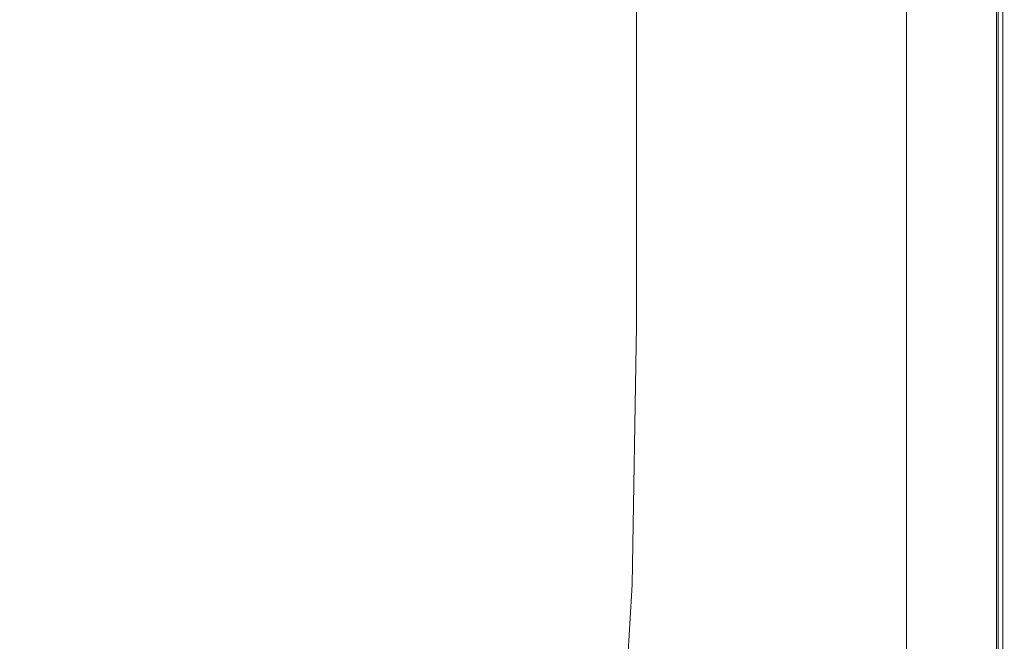
# Model space of a CAD drawing. Extents: x 0 to 1700, y -750 to 0.
# Drawn here: x 1466 to 1700, y -515 to -368 of the extents above; entities that cross this region are included whole.
import ezdxf

# ---------------------------------------------------------------- set-up
doc = ezdxf.new("R2010")
doc.units = 0
doc.header["$LTSCALE"] = 500
doc.header["$MEASUREMENT"] = 0
doc.layers.add('TALIA_CERAMIKA', color=7, linetype='Continuous')

msp = doc.modelspace()

# ---------------------------------------------------------------- linework, layer by layer
at = {"layer": 'TALIA_CERAMIKA', "lineweight": 0}
for points, invisible_edges in [([(1696.22, -283.38, 413.97), (1696.22, -375, 413.97), (1698.11, -375, 412.33), (1698.11, -283.08, 412.33)], 11), ([(1698.11, -283.08, 412.33), (1698.11, -375, 412.33), (1699.06, -375, 409.06), (1699.06, -283.08, 409.06)], 15), ([(1699.64, -283.12, 380.14), (1699.64, -375, 380.14), (1698.55, -375, 379.6), (1698.55, -283.24, 379.6)], 10), ([(1699.62, -283.08, 403.6), (1699.06, -283.08, 409.06), (1699.06, -375, 409.06), (1699.62, -375, 403.6)], 15), ([(1699.91, -283.08, 397.06), (1699.62, -283.08, 403.6), (1699.62, -375, 403.6), (1699.91, -375, 397.06)], 15), ([(1699.64, -283.12, 380.14), (1700, -283.08, 381.78), (1700, -375, 381.78), (1699.64, -375, 380.14)], 15), ([(1699.91, -283.08, 397.06), (1699.91, -375, 397.06), (1700, -375, 390.51), (1700, -283.08, 390.51)], 15), ([(1700, -283.08, 390.51), (1700, -375, 390.51), (1700, -375, 385.05), (1700, -283.08, 385.05)], 15), ([(1700, -283.08, 381.78), (1700, -283.08, 385.05), (1700, -375, 385.05), (1700, -375, 381.78)], 15), ([(1682.58, -284.96, 379.6), (1682.58, -375, 379.6), (1676.78, -375, 379.6), (1676.78, -285.59, 379.6)], 11), ([(1688.03, -284.37, 379.6), (1688.03, -375, 379.6), (1682.58, -375, 379.6), (1682.58, -284.96, 379.6)], 15), ([(1692.83, -284.28, 414.51), (1687.38, -286.09, 414.51), (1687.38, -375, 414.51), (1692.83, -375, 414.51)], 15), ([(1688.03, -284.37, 379.6), (1692.74, -283.86, 379.6), (1692.74, -375, 379.6), (1688.03, -375, 379.6)], 15), ([(1692.74, -283.86, 379.6), (1696.37, -283.47, 379.6), (1696.37, -375, 379.6), (1692.74, -375, 379.6)], 15), ([(1696.22, -283.38, 413.97), (1692.83, -284.28, 414.51), (1692.83, -375, 414.51), (1696.22, -375, 413.97)], 15), ([(1698.55, -283.24, 379.6), (1698.55, -375, 379.6), (1696.37, -375, 379.6), (1696.37, -283.47, 379.6)], 15), ([(1698.55, -375, -140.49), (1698.55, -283.24, -140.49), (1698.55, -283.24, 379.6), (1698.55, -375, 379.6)], 14), ([(1679.3, -289.11, 414.51), (1679.3, -375, 414.51), (1687.38, -375, 414.51), (1687.38, -286.09, 414.51)], 15), ([(1669.35, -292.88, 414.08), (1669.35, -375, 414.08), (1679.3, -375, 414.51), (1679.3, -289.11, 414.51)], 15), ([(1669.35, -292.88, 414.08), (1658.26, -296.94, 412.77), (1658.26, -375, 412.77), (1669.35, -375, 414.08)], 15), ([(1658.26, -296.94, 412.77), (1646.78, -300.86, 410.14), (1646.78, -375, 410.14), (1658.26, -375, 412.77)], 15), ([(1635.66, -304.17, 405.78), (1635.66, -375, 405.78), (1646.78, -375, 410.14), (1646.78, -300.86, 410.14)], 15), ([(1624.42, -307.08, 398.39), (1624.42, -375, 398.39), (1635.66, -375, 405.78), (1635.66, -304.17, 405.78)], 15), ([(1624.42, -307.08, 398.39), (1612.58, -309.79, 386.74), (1612.58, -375, 386.74), (1624.42, -375, 398.39)], 13), ([(1612.58, -309.79, 386.74), (1599.65, -312.49, 369.55), (1599.65, -375, 369.55), (1612.58, -375, 386.74)], 15), ([(1585.17, -315.39, 345.57), (1585.17, -375, 345.57), (1599.65, -375, 369.55), (1599.65, -312.49, 369.55)], 15), ([(1568.99, -318.49, 315.13), (1568.99, -375, 315.13), (1585.17, -375, 345.57), (1585.17, -315.39, 345.57)], 15), ([(1568.99, -318.49, 315.13), (1550.97, -321.78, 278.6), (1550.97, -375, 278.6), (1568.99, -375, 315.13)], 15), ([(1550.97, -321.78, 278.6), (1530.99, -325.28, 236.33), (1530.99, -375, 236.33), (1550.97, -375, 278.6)], 15), ([(1508.89, -328.98, 188.67), (1508.89, -375, 188.67), (1530.99, -375, 236.33), (1530.99, -325.28, 236.33)], 15), ([(1485.85, -332.69, 140.12), (1485.85, -375.03, 140.12), (1508.89, -375, 188.67), (1508.89, -328.98, 188.67)], 15), ([(1485.85, -332.69, 140.12), (1463.05, -336.22, 95.22), (1463.05, -375.12, 95.22), (1485.85, -375.03, 140.12)], 15), ([(1485.85, -417.37, 140.12), (1485.85, -375.03, 140.12), (1463.05, -375.12, 95.22), (1463.05, -414.02, 95.22)], 15), ([(1485.85, -417.37, 140.12), (1508.89, -421.02, 188.67), (1508.89, -375, 188.67), (1485.85, -375.03, 140.12)], 15), ([(1508.89, -421.02, 188.67), (1530.99, -424.72, 236.33), (1530.99, -375, 236.33), (1508.89, -375, 188.67)], 15), ([(1550.97, -428.22, 278.6), (1550.97, -375, 278.6), (1530.99, -375, 236.33), (1530.99, -424.72, 236.33)], 15), ([(1568.99, -431.52, 315.13), (1568.99, -375, 315.13), (1550.97, -375, 278.6), (1550.97, -428.22, 278.6)], 15), ([(1568.99, -431.52, 315.13), (1585.17, -434.61, 345.57), (1585.17, -375, 345.57), (1568.99, -375, 315.13)], 15), ([(1585.17, -434.61, 345.57), (1599.65, -437.51, 369.55), (1599.65, -375, 369.55), (1585.17, -375, 345.57)], 15), ([(1612.58, -440.22, 386.74), (1612.58, -375, 386.74), (1599.65, -375, 369.55), (1599.65, -437.51, 369.55)], 15), ([(1624.42, -442.92, 398.39), (1624.42, -375, 398.39), (1612.58, -375, 386.74), (1612.58, -440.22, 386.74)], 11), ([(1624.42, -442.92, 398.39), (1635.66, -445.83, 405.78), (1635.66, -375, 405.78), (1624.42, -375, 398.39)], 15), ([(1635.66, -445.83, 405.78), (1646.78, -449.14, 410.14), (1646.78, -375, 410.14), (1635.66, -375, 405.78)], 15), ([(1658.26, -453.06, 412.77), (1658.26, -375, 412.77), (1646.78, -375, 410.14), (1646.78, -449.14, 410.14)], 15), ([(1669.35, -457.13, 414.08), (1669.35, -375, 414.08), (1658.26, -375, 412.77), (1658.26, -453.06, 412.77)], 15), ([(1669.35, -457.13, 414.08), (1679.3, -460.9, 414.51), (1679.3, -375, 414.51), (1669.35, -375, 414.08)], 15), ([(1682.58, -465.04, 379.6), (1676.78, -464.41, 379.6), (1676.78, -375, 379.6), (1682.58, -375, 379.6)], 13), ([(1679.3, -460.9, 414.51), (1687.38, -463.91, 414.51), (1687.38, -375, 414.51), (1679.3, -375, 414.51)], 15), ([(1688.03, -465.63, 379.6), (1682.58, -465.04, 379.6), (1682.58, -375, 379.6), (1688.03, -375, 379.6)], 15), ([(1692.83, -465.72, 414.51), (1692.83, -375, 414.51), (1687.38, -375, 414.51), (1687.38, -463.91, 414.51)], 15), ([(1688.03, -465.63, 379.6), (1688.03, -375, 379.6), (1692.74, -375, 379.6), (1692.74, -466.14, 379.6)], 15), ([(1692.74, -466.14, 379.6), (1692.74, -375, 379.6), (1696.37, -375, 379.6), (1696.37, -466.53, 379.6)], 15), ([(1696.22, -466.63, 413.97), (1696.22, -375, 413.97), (1692.83, -375, 414.51), (1692.83, -465.72, 414.51)], 15), ([(1696.22, -466.63, 413.97), (1698.11, -466.93, 412.33), (1698.11, -375, 412.33), (1696.22, -375, 413.97)], 13), ([(1698.55, -466.77, 379.6), (1696.37, -466.53, 379.6), (1696.37, -375, 379.6), (1698.55, -375, 379.6)], 15), ([(1698.11, -466.93, 412.33), (1699.06, -466.93, 409.06), (1699.06, -375, 409.06), (1698.11, -375, 412.33)], 15), ([(1699.64, -466.89, 380.14), (1698.55, -466.77, 379.6), (1698.55, -375, 379.6), (1699.64, -375, 380.14)], 13), ([(1698.55, -466.77, -140.49), (1698.55, -375, -140.49), (1698.55, -375, 379.6), (1698.55, -466.77, 379.6)], 14), ([(1699.62, -466.93, 403.6), (1699.62, -375, 403.6), (1699.06, -375, 409.06), (1699.06, -466.93, 409.06)], 15), ([(1699.91, -466.93, 397.06), (1699.91, -375, 397.06), (1699.62, -375, 403.6), (1699.62, -466.93, 403.6)], 15), ([(1699.64, -466.89, 380.14), (1699.64, -375, 380.14), (1700, -375, 381.78), (1700, -466.93, 381.78)], 14), ([(1699.91, -466.93, 397.06), (1700, -466.93, 390.51), (1700, -375, 390.51), (1699.91, -375, 397.06)], 15), ([(1700, -466.93, 381.78), (1700, -375, 381.78), (1700, -375, 385.05), (1700, -466.93, 385.05)], 15), ([(1700, -466.93, 390.51), (1700, -466.93, 385.05), (1700, -375, 385.05), (1700, -375, 390.51)], 15), ([(1485.07, -457.94, 140.12), (1485.85, -417.37, 140.12), (1463.05, -414.02, 95.22), (1462.38, -451.4, 95.22)], 15), ([(1485.07, -457.94, 140.12), (1508.02, -465, 188.67), (1508.89, -421.02, 188.67), (1485.85, -417.37, 140.12)], 15), ([(1508.02, -465, 188.67), (1530.05, -472.11, 236.33), (1530.99, -424.72, 236.33), (1508.89, -421.02, 188.67)], 15), ([(1550.02, -478.83, 278.6), (1550.97, -428.22, 278.6), (1530.99, -424.72, 236.33), (1530.05, -472.11, 236.33)], 15), ([(1568.03, -485.13, 315.13), (1568.99, -431.52, 315.13), (1550.97, -428.22, 278.6), (1550.02, -478.83, 278.6)], 15), ([(1568.03, -485.13, 315.13), (1584.2, -491.05, 345.57), (1585.17, -434.61, 345.57), (1568.99, -431.52, 315.13)], 15), ([(1584.2, -491.05, 345.57), (1598.65, -496.57, 369.55), (1599.65, -437.51, 369.55), (1585.17, -434.61, 345.57)], 15), ([(1611.51, -501.7, 386.74), (1612.58, -440.22, 386.74), (1599.65, -437.51, 369.55), (1598.65, -496.57, 369.55)], 15), ([(1623.25, -506.83, 398.39), (1624.42, -442.92, 398.39), (1612.58, -440.22, 386.74), (1611.51, -501.7, 386.74)], 11), ([(1623.25, -506.83, 398.39), (1634.36, -512.38, 405.78), (1635.66, -445.83, 405.78), (1624.42, -442.92, 398.39)], 15), ([(1634.36, -512.38, 405.78), (1645.33, -518.72, 410.14), (1646.78, -449.14, 410.14), (1635.66, -445.83, 405.78)], 15), ([(1656.64, -526.27, 412.77), (1658.26, -453.06, 412.77), (1646.78, -449.14, 410.14), (1645.33, -518.72, 410.14)], 15), ([(1485.07, -457.94, 140.12), (1462.38, -451.4, 95.22), (1460.38, -485.72, 95.22), (1482.73, -494.96, 140.12)], 15), ([(1667.69, -534.45, 414.08), (1669.35, -457.13, 414.08), (1658.26, -453.06, 412.77), (1656.64, -526.27, 412.77)], 15), ([(1485.07, -457.94, 140.12), (1482.73, -494.96, 140.12), (1505.4, -504.88, 188.67), (1508.02, -465, 188.67)], 15), ([(1667.69, -534.45, 414.08), (1677.87, -542.69, 414.51), (1679.3, -460.9, 414.51), (1669.35, -457.13, 414.08)], 15), ([(1677.87, -542.69, 414.51), (1686.34, -549.17, 414.51), (1687.38, -463.91, 414.51), (1679.3, -460.9, 414.51)], 15), ([(1508.02, -465, 188.67), (1505.4, -504.88, 188.67), (1527.26, -514.85, 236.33), (1530.05, -472.11, 236.33)], 15), ([(1682.58, -549.57, 379.6), (1676.78, -548.35, 379.6), (1676.78, -464.41, 379.6), (1682.58, -465.04, 379.6)], 13), ([(1688.03, -550.71, 379.6), (1682.58, -549.57, 379.6), (1682.58, -465.04, 379.6), (1688.03, -465.63, 379.6)], 15), ([(1692.29, -552.09, 414.51), (1692.83, -465.72, 414.51), (1687.38, -463.91, 414.51), (1686.34, -549.17, 414.51)], 15), ([(1688.03, -550.71, 379.6), (1688.03, -465.63, 379.6), (1692.74, -466.14, 379.6), (1692.74, -551.7, 379.6)], 15), ([(1696.09, -552.94, 413.97), (1696.22, -466.63, 413.97), (1692.83, -465.72, 414.51), (1692.29, -552.09, 414.51)], 15), ([(1692.74, -551.7, 379.6), (1692.74, -466.14, 379.6), (1696.37, -466.53, 379.6), (1696.37, -552.46, 379.6)], 15), ([(1696.09, -552.94, 413.97), (1698.11, -553.22, 412.33), (1698.11, -466.93, 412.33), (1696.22, -466.63, 413.97)], 13), ([(1698.55, -552.92, 379.6), (1696.37, -552.46, 379.6), (1696.37, -466.53, 379.6), (1698.55, -466.77, 379.6)], 15), ([(1698.11, -553.22, 412.33), (1699.06, -553.22, 409.06), (1699.06, -466.93, 409.06), (1698.11, -466.93, 412.33)], 15), ([(1699.64, -553.14, 380.14), (1698.55, -552.92, 379.6), (1698.55, -466.77, 379.6), (1699.64, -466.89, 380.14)], 13), ([(1698.55, -552.92, -140.49), (1698.55, -466.77, -140.49), (1698.55, -466.77, 379.6), (1698.55, -552.92, 379.6)], 14), ([(1699.62, -553.22, 403.6), (1699.62, -466.93, 403.6), (1699.06, -466.93, 409.06), (1699.06, -553.22, 409.06)], 15), ([(1699.91, -553.22, 397.06), (1699.91, -466.93, 397.06), (1699.62, -466.93, 403.6), (1699.62, -553.22, 403.6)], 15), ([(1699.64, -553.14, 380.14), (1699.64, -466.89, 380.14), (1700, -466.93, 381.78), (1700, -553.22, 381.78)], 14), ([(1699.91, -553.22, 397.06), (1700, -553.22, 390.51), (1700, -466.93, 390.51), (1699.91, -466.93, 397.06)], 15), ([(1700, -553.22, 381.78), (1700, -466.93, 381.78), (1700, -466.93, 385.05), (1700, -553.22, 385.05)], 15), ([(1700, -553.22, 390.51), (1700, -553.22, 385.05), (1700, -466.93, 385.05), (1700, -466.93, 390.51)], 15), ([(1550.02, -478.83, 278.6), (1530.05, -472.11, 236.33), (1527.26, -514.85, 236.33), (1547.15, -524.2, 278.6)], 15), ([(1568.03, -485.13, 315.13), (1550.02, -478.83, 278.6), (1547.15, -524.2, 278.6), (1565.14, -532.96, 315.13)], 15), ([(1482.73, -494.96, 140.12), (1460.38, -485.72, 95.22), (1456.37, -515.47, 95.22), (1478.05, -526.66, 140.12)], 15), ([(1568.03, -485.13, 315.13), (1565.14, -532.96, 315.13), (1581.29, -541.12, 345.57), (1584.2, -491.05, 345.57)], 15), ([(1584.2, -491.05, 345.57), (1581.29, -541.12, 345.57), (1595.66, -548.7, 369.55), (1598.65, -496.57, 369.55)], 15), ([(1482.73, -494.96, 140.12), (1478.05, -526.66, 140.12), (1500.18, -538.64, 188.67), (1505.4, -504.88, 188.67)], 15), ([(1611.51, -501.7, 386.74), (1598.65, -496.57, 369.55), (1595.66, -548.7, 369.55), (1608.31, -555.71, 386.74)], 15), ([(1623.25, -506.83, 398.39), (1611.51, -501.7, 386.74), (1608.31, -555.71, 386.74), (1619.74, -562.74, 398.39)], 13), ([(1505.4, -504.88, 188.67), (1500.18, -538.64, 188.67), (1521.66, -550.59, 236.33), (1527.26, -514.85, 236.33)], 15), ([(1623.25, -506.83, 398.39), (1619.74, -562.74, 398.39), (1630.47, -570.36, 405.78), (1634.36, -512.38, 405.78)], 15), ([(1634.36, -512.38, 405.78), (1630.47, -570.36, 405.78), (1640.99, -579.18, 410.14), (1645.33, -518.72, 410.14)], 15), ([(1547.15, -524.2, 278.6), (1527.26, -514.85, 236.33), (1521.66, -550.59, 236.33), (1541.41, -561.74, 278.6)], 15)]:
    msp.add_3dface(points, dxfattribs=dict(at, invisible_edges=invisible_edges))

doc.saveas('drawing.dxf')
